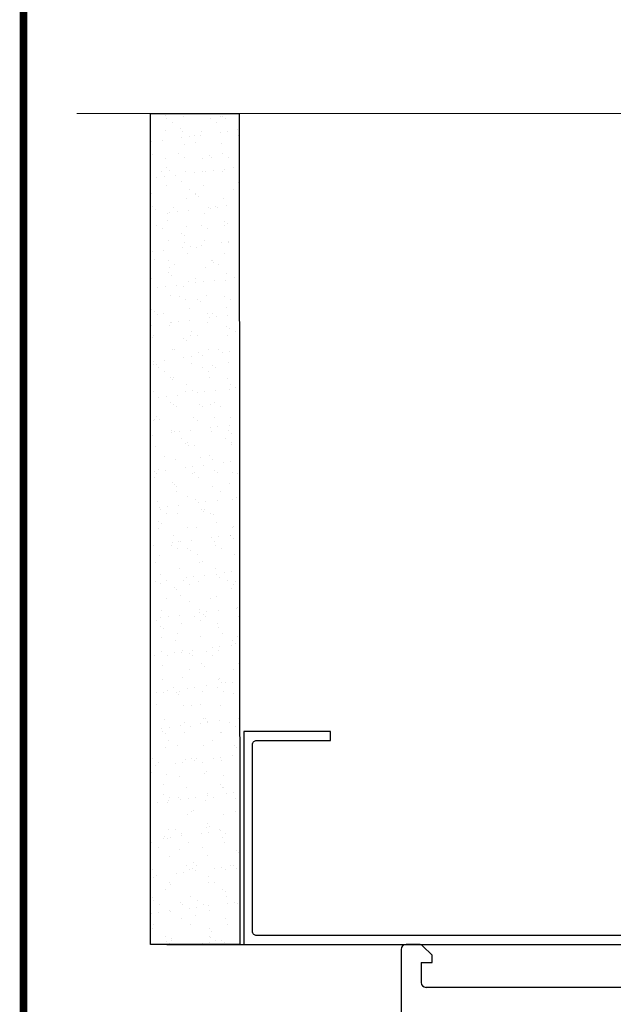
# Model space of a CAD drawing. Units: inches. Extents: x -1 to 58, y -101 to 49.
# Drawn here: x -1 to 4, y -41 to -34 of the extents above; entities that cross this region are included whole.
import ezdxf

# ---------------------------------------------------------------- set-up
doc = ezdxf.new("R2010")
doc.units = ezdxf.units.IN
doc.header["$MEASUREMENT"] = 0
doc.layers.add('Cut Lines', color=7, linetype='Continuous', lineweight=0)
doc.layers.add('D-WINDOW', color=252, linetype='Continuous')
doc.layers.add('TITLE', color=7, linetype='Continuous')

msp = doc.modelspace()

# ---------------------------------------------------------------- hatches: boundary and pattern name
at = {"lineweight": -3}
h = msp.add_hatch(dxfattribs=at)
h.set_pattern_fill('AR-SAND', color=256, scale=0.111055)
h.set_pattern_definition([(37.5, (103.37276, -33.27197), (-0.0069957, 0.21398277), [0, -0.1688031, 0, -0.18879293, 0, -0.18046383]), (7.5, (103.37276, -33.27197), (0.19654196, 0.3134125), [0, -0.09106483, 0, -0.1521449, 0, -0.0583037]), (327.5, (103.23617, -33.27197), (0.34583998, 0.00062846), [0, -0.05552733, 0, -0.1998984, 0, -0.26097846]), (317.5, (103.23617, -33.27197), (0.3338444, 0.09747), [0, -0.02776367, 0, -0.1310445, 0, -0.1499238])])
h.paths.add_polyline_path([(0.3184, -40.757), (1.0162, -40.757), (1.0127, -34.2561), (0.3184, -34.2561)])

# ---------------------------------------------------------------- linework, layer by layer
msp.add_line((0.4449, -40.757), (5.7978, -40.7569), dxfattribs=at)
msp.add_lwpolyline([(1.0127, -34.2561), (1.0162, -40.757), (0.3184, -40.757), (0.3184, -34.2561)], close=True, dxfattribs=at)
msp.add_lwpolyline([(4.8651, -40.6548, -0.414214), (4.8318, -40.6881), (1.1492, -40.6881, -0.414214), (1.1159, -40.6548), (1.1159, -39.1933, -0.414214), (1.1492, -39.16), (1.7268, -39.16), (1.7268, -39.0912), (1.047, -39.0912), (1.047, -40.757), (4.9339, -40.757), (4.9339, -39.0912), (4.2565, -39.0912), (4.2565, -39.16), (4.8318, -39.16, -0.414214), (4.8651, -39.1933)], format="xyb", close=True, dxfattribs=at)
at = {"layer": 'Cut Lines'}
msp.add_lwpolyline([(-0.2583, -34.2561), (5.9815, -34.2561), (6.1153, -34.0271), (6.249, -34.4987), (6.3254, -34.2561), (8.8798, -34.2561)], dxfattribs=at)
at = {"layer": 'D-WINDOW'}
for p, q in [((2.2794, -40.7957), (2.2794, -42.8595)), ((2.4195, -40.7568), (2.3183, -40.7568)), ((2.5207, -40.8418), (2.447, -40.7682)), ((2.4351, -40.8972), (2.5207, -40.8972)), ((2.4351, -40.8972), (2.4351, -41.054)), ((2.5207, -40.8972), (2.5207, -40.8418)), ((5.6301, -41.093), (2.4741, -41.093))]:
    msp.add_line(p, q, dxfattribs=at)
for centre, start, end in [((2.3183, -40.7957), 90, 180), ((2.4195, -40.7957), 45, 90), ((2.4741, -41.054), 180, 270)]:
    msp.add_arc(centre, 0.0389, start, end, dxfattribs=at)
at = {"layer": 'TITLE', "const_width": 0.06}
msp.add_lwpolyline([(-0.6758, -27.7902), (-0.6758, -49.7902), (16.3241, -49.7902), (16.3241, -27.7902), (-0.6758, -27.7902)], dxfattribs=at)

doc.saveas('drawing.dxf')
